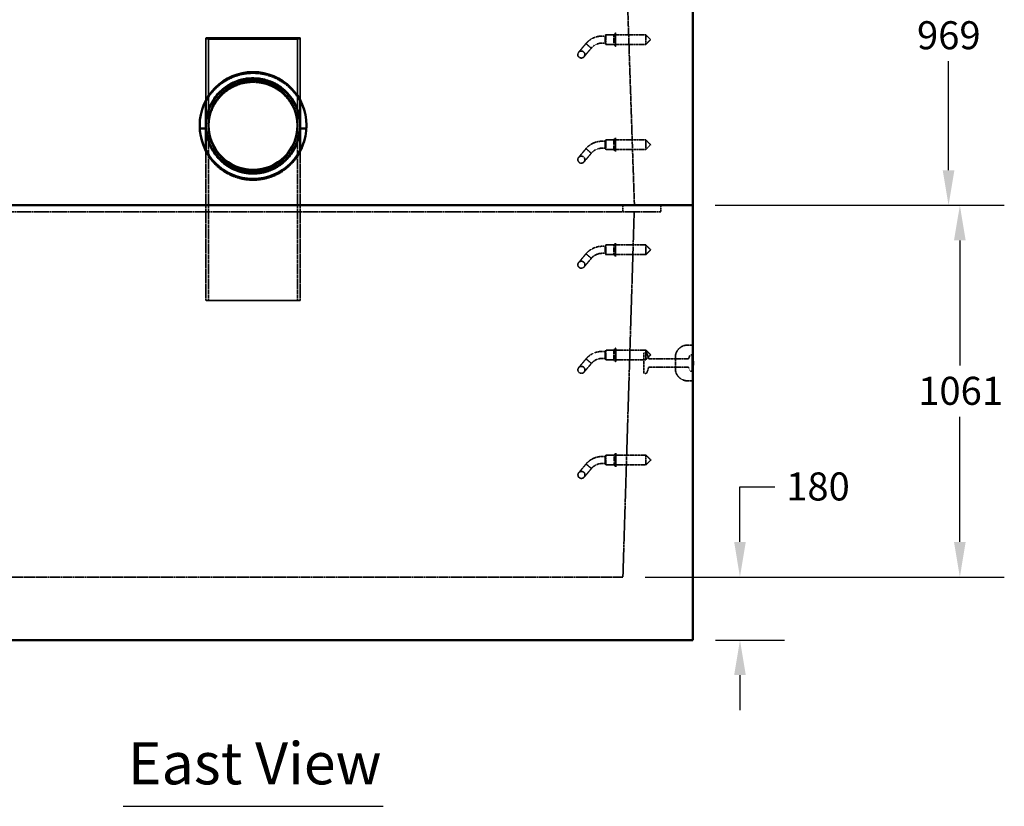
# Model space of a CAD drawing. Units: millimetres. Extents: x 462 to 16084, y 84 to 8649.
# Drawn here: x 12683 to 15496, y 800 to 3046 of the extents above; entities that cross this region are included whole.
import ezdxf

# ---------------------------------------------------------------- set-up
doc = ezdxf.new("R2010")
doc.units = ezdxf.units.MM
doc.linetypes.add('DASHED', pattern=[0.2067, 0.1654, -0.0413])
for name, color, linetype, lineweight in [('Dimension (ANSI)', 7, 'Continuous', 25), ('Hidden (ANSI)', 7, 'DASHED', 35), ('Symbol (ANSI)', 7, 'Continuous', 25), ('Visible (ANSI)', 7, 'Continuous', 50)]:
    doc.layers.add(name, color=color, linetype=linetype, lineweight=lineweight)
doc.styles.add('LCG Note Text (ANSI)', font='calibri.ttf')
doc.styles.add('Text Style116', font='calibri.ttf')
doc.dimstyles.new('LCG - mm (ANSI)', dxfattribs={"dimscale": 40, "dimtxt": 2, "dimasz": 2.5, "dimexe": 3.175, "dimexo": 1.6002, "dimgap": 0.8, "dimtad": 0, "dimtih": 1, "dimtoh": 1, "dimdec": 0, "dimrnd": 1e-08, "dimzin": 4, "dimdsep": 46, "dimtxsty": 'LCG Note Text (ANSI)', "dimcen": 0.09, "dimdle": 10, "dimclrd": 256, "dimclre": 256, "dimclrt": 256, "dimadec": 1, "dimazin": 1, "dimtfac": 1, "dimtofl": 0, "dimtmove": 0, "dimatfit": 3, "dimfxl": 1, "dimtolj": 1, "dimtzin": 4, "dimlwd": -1, "dimlwe": -1, "dimarcsym": 0})

# ---------------------------------------------------------------- blocks, each defined once
blk = doc.blocks.new('*D50')
at = {"layer": 'Defpoints', "color": 0, "transparency": 16777216}
for p in [(14406.1, 3484.8), (14605.7, 2515.8), (15336.4, 2515.8)]:
    blk.add_point(p, dxfattribs=at)
at = {"layer": 'Dimension (ANSI)', "transparency": 16777216}
for p, q in [((14470.1, 3484.8), (15463.4, 3484.8)), ((15336.4, 3384.8), (15336.4, 3073.3)), ((15336.4, 2615.8), (15336.4, 2927.3)), ((14669.7, 2515.8), (15463.4, 2515.8))]:
    blk.add_line(p, q, dxfattribs=at)
for points in [[(15319.7, 3384.8), (15353.1, 3384.8), (15336.4, 3484.8)], [(15319.7, 2615.8), (15353.1, 2615.8), (15336.4, 2515.8)]]:
    blk.add_solid(points, dxfattribs=at)
at = {"layer": 'Dimension (ANSI)', "transparency": 16777216, "insert": (15246.3, 3041.3), "char_height": 80, "attachment_point": 1, "style": 'LCG Note Text (ANSI)'}
blk.add_mtext('\\A1;969', dxfattribs=at)
blk = doc.blocks.new('*D51')
at = {"layer": 'Defpoints', "color": 0, "transparency": 16777216}
for p in [(14605.7, 2515.8), (14406.1, 1454.8), (15368.7, 1454.8)]:
    blk.add_point(p, dxfattribs=at)
at = {"layer": 'Dimension (ANSI)', "transparency": 16777216}
for p, q in [((14669.7, 2515.8), (15495.7, 2515.8)), ((15368.7, 2415.8), (15368.7, 2058.3)), ((15368.7, 1554.8), (15368.7, 1912.3)), ((14470.1, 1454.8), (15495.7, 1454.8))]:
    blk.add_line(p, q, dxfattribs=at)
for points in [[(15352, 2415.8), (15385.3, 2415.8), (15368.7, 2515.8)], [(15352, 1554.8), (15385.3, 1554.8), (15368.7, 1454.8)]]:
    blk.add_solid(points, dxfattribs=at)
at = {"layer": 'Dimension (ANSI)', "transparency": 16777216, "insert": (15249.7, 2026.3), "char_height": 80, "attachment_point": 1, "style": 'LCG Note Text (ANSI)'}
blk.add_mtext('\\A1;1061', dxfattribs=at)
blk = doc.blocks.new('*D52')
at = {"layer": 'Defpoints', "color": 0, "transparency": 16777216}
for p in [(14406.1, 1454.8), (14606.2, 1274.8), (14740.5, 1274.8)]:
    blk.add_point(p, dxfattribs=at)
at = {"layer": 'Dimension (ANSI)', "transparency": 16777216}
for p, q in [((14740.5, 1554.8), (14740.5, 1712.3)), ((14740.5, 1712.3), (14840.5, 1712.3)), ((14470.1, 1454.8), (14867.5, 1454.8)), ((14670.2, 1274.8), (14867.5, 1274.8)), ((14740.5, 1174.8), (14740.5, 1074.8))]:
    blk.add_line(p, q, dxfattribs=at)
for points in [[(14723.9, 1554.8), (14757.2, 1554.8), (14740.5, 1454.8)], [(14723.9, 1174.8), (14757.2, 1174.8), (14740.5, 1274.8)]]:
    blk.add_solid(points, dxfattribs=at)
at = {"layer": 'Dimension (ANSI)', "transparency": 16777216, "insert": (14872.5, 1753.3), "char_height": 80, "attachment_point": 1, "style": 'LCG Note Text (ANSI)'}
blk.add_mtext('\\A1;180', dxfattribs=at)

msp = doc.modelspace()

# ---------------------------------------------------------------- linework, layer by layer
at = {"layer": 'Hidden (ANSI)', "ltscale": 29.336571}
msp.add_line((14439, 2515.8), (14406.1, 3484.8), dxfattribs=at)
at = {"layer": 'Hidden (ANSI)', "ltscale": 8.507535}
for p, q in [((13215, 2815.5), (13215, 2994.1)), ((13484.2, 2815.5), (13484.2, 2994.1))]:
    msp.add_line(p, q, dxfattribs=at)
at = {"layer": 'Hidden (ANSI)', "ltscale": 11.904254}
for p, q in [((13222.6, 2744.1), (13222.6, 2994.1)), ((13476.6, 2744.1), (13476.6, 2994.1))]:
    msp.add_line(p, q, dxfattribs=at)
at = {"layer": 'Hidden (ANSI)', "ltscale": 0.420287}
for p, q in [((14355.2, 2998.8), (14346.3, 2998.8)), ((14355.2, 2978.8), (14346.3, 2978.8)), ((14355.3, 2698.8), (14346.5, 2698.8)), ((14355.3, 2678.8), (14346.5, 2678.8)), ((14355.4, 2398.8), (14346.6, 2398.8)), ((14355.4, 2378.8), (14346.6, 2378.8)), ((14355.5, 2098.8), (14346.7, 2098.8)), ((14355.5, 2078.8), (14346.7, 2078.8)), ((14355.7, 1798.8), (14346.8, 1798.8)), ((14355.7, 1778.8), (14346.8, 1778.8))]:
    msp.add_line(p, q, dxfattribs=at)
at = {"layer": 'Hidden (ANSI)', "ltscale": 0.161817}
for p, q in [((14355.2, 2999.8), (14357.2, 3002.6)), ((14355.2, 2977.8), (14357.2, 2975.1)), ((14355.3, 2699.8), (14357.3, 2702.6)), ((14355.3, 2677.8), (14357.3, 2675.1)), ((14355.4, 2399.8), (14357.4, 2402.6)), ((14355.4, 2377.8), (14357.4, 2375.1)), ((14355.5, 2099.8), (14357.5, 2102.6)), ((14355.5, 2077.8), (14357.5, 2075.1)), ((14355.7, 1799.8), (14357.7, 1802.6)), ((14355.7, 1777.8), (14357.7, 1775.1))]:
    msp.add_line(p, q, dxfattribs=at)
at = {"layer": 'Hidden (ANSI)', "ltscale": 1.64544}
for p, q in [((14355.2, 2999.8), (14355.2, 2977.8)), ((14355.3, 2699.8), (14355.3, 2677.8)), ((14355.4, 2399.8), (14355.4, 2377.8)), ((14355.5, 2099.8), (14355.5, 2077.8)), ((14355.7, 1799.8), (14355.7, 1777.8))]:
    msp.add_line(p, q, dxfattribs=at)
at = {"layer": 'Hidden (ANSI)', "ltscale": 2.056825}
for p, q in [((14357.2, 3002.6), (14357.2, 2975.1)), ((14471.4, 3002.6), (14471.4, 2975.1)), ((14357.3, 2702.6), (14357.3, 2675.1)), ((14471.5, 2702.6), (14471.5, 2675.1)), ((14357.4, 2402.6), (14357.4, 2375.1)), ((14471.7, 2402.6), (14471.7, 2375.1)), ((14357.5, 2102.6), (14357.5, 2075.1)), ((14471.8, 2102.6), (14471.8, 2075.1)), ((14357.7, 1802.6), (14357.7, 1775.1)), ((14471.9, 1802.6), (14471.9, 1775.1))]:
    msp.add_line(p, q, dxfattribs=at)
at = {"layer": 'Hidden (ANSI)', "ltscale": 1.095101}
for p, q in [((14380.2, 3002.6), (14357.2, 3002.6)), ((14380.2, 2975.1), (14357.2, 2975.1)), ((14380.3, 2702.6), (14357.3, 2702.6)), ((14380.3, 2675.1), (14357.3, 2675.1)), ((14380.4, 2402.6), (14357.4, 2402.6)), ((14380.4, 2375.1), (14357.4, 2375.1)), ((14380.5, 2102.6), (14357.5, 2102.6)), ((14380.5, 2075.1), (14357.5, 2075.1)), ((14380.7, 1802.6), (14357.7, 1802.6)), ((14380.7, 1775.1), (14357.7, 1775.1))]:
    msp.add_line(p, q, dxfattribs=at)
at = {"layer": 'Hidden (ANSI)', "ltscale": 2.356014}
for p, q in [((14380.2, 3004.6), (14380.2, 2973.1)), ((14382.2, 3004.6), (14382.2, 2973.1)), ((14380.3, 2704.6), (14380.3, 2673.1)), ((14382.3, 2704.6), (14382.3, 2673.1)), ((14380.4, 2404.6), (14380.4, 2373.1)), ((14382.4, 2404.6), (14382.4, 2373.1)), ((14380.5, 2104.6), (14380.5, 2073.1)), ((14382.5, 2104.6), (14382.5, 2073.1)), ((14380.7, 1804.6), (14380.7, 1773.1)), ((14382.7, 1804.6), (14382.7, 1773.1))]:
    msp.add_line(p, q, dxfattribs=at)
at = {"layer": 'Hidden (ANSI)', "ltscale": 0.095135}
for p, q in [((14382.2, 3004.6), (14380.2, 3004.6)), ((14382.2, 2973.1), (14380.2, 2973.1)), ((14382.3, 2704.6), (14380.3, 2704.6)), ((14382.3, 2673.1), (14380.3, 2673.1)), ((14382.4, 2404.6), (14380.4, 2404.6)), ((14382.4, 2373.1), (14380.4, 2373.1)), ((14382.5, 2104.6), (14380.5, 2104.6)), ((14382.5, 2073.1), (14380.5, 2073.1)), ((14382.7, 1804.6), (14380.7, 1804.6)), ((14382.7, 1773.1), (14380.7, 1773.1))]:
    msp.add_line(p, q, dxfattribs=at)
at = {"layer": 'Hidden (ANSI)', "ltscale": 0.219405}
for p, q in [((14382.2, 3004.6), (14385.2, 3008.1)), ((14382.2, 2973.1), (14385.2, 2969.6)), ((14382.3, 2704.6), (14385.3, 2708.1)), ((14382.3, 2673.1), (14385.3, 2669.6)), ((14382.4, 2404.6), (14385.4, 2408.1)), ((14382.4, 2373.1), (14385.4, 2369.6)), ((14382.5, 2104.6), (14385.5, 2108.1)), ((14382.5, 2073.1), (14385.5, 2069.6)), ((14382.7, 1804.6), (14385.7, 1808.1)), ((14382.7, 1773.1), (14385.7, 1769.6))]:
    msp.add_line(p, q, dxfattribs=at)
at = {"layer": 'Hidden (ANSI)', "ltscale": 2.879595}
for p, q in [((14385.2, 3008.1), (14385.2, 2969.6)), ((14385.3, 2708.1), (14385.3, 2669.6)), ((14385.4, 2408.1), (14385.4, 2369.6)), ((14385.5, 2108.1), (14385.5, 2069.6)), ((14385.7, 1808.1), (14385.7, 1769.6))]:
    msp.add_line(p, q, dxfattribs=at)
at = {"layer": 'Hidden (ANSI)', "ltscale": 4.106902}
for p, q in [((14471.4, 3002.6), (14385.2, 3002.6)), ((14471.4, 2975.1), (14385.2, 2975.1)), ((14471.5, 2702.6), (14385.3, 2702.6)), ((14471.5, 2675.1), (14385.3, 2675.1)), ((14471.7, 2402.6), (14385.4, 2402.6)), ((14471.7, 2375.1), (14385.4, 2375.1)), ((14471.8, 2102.6), (14385.5, 2102.6)), ((14471.8, 2075.1), (14385.5, 2075.1)), ((14471.9, 1802.6), (14385.7, 1802.6)), ((14471.9, 1775.1), (14385.7, 1775.1))]:
    msp.add_line(p, q, dxfattribs=at)
at = {"layer": 'Hidden (ANSI)', "ltscale": 0.925841}
for p, q in [((14485.2, 2988.8), (14471.4, 3002.6)), ((14485.2, 2988.8), (14471.4, 2975.1)), ((14485.3, 2688.8), (14471.5, 2702.6)), ((14485.3, 2688.8), (14471.5, 2675.1)), ((14485.4, 2388.8), (14471.7, 2402.6)), ((14485.4, 2388.8), (14471.7, 2375.1)), ((14485.5, 2088.8), (14471.8, 2102.6)), ((14485.5, 2088.8), (14471.8, 2075.1)), ((14485.7, 1788.8), (14471.9, 1802.6)), ((14485.7, 1788.8), (14471.9, 1775.1))]:
    msp.add_line(p, q, dxfattribs=at)
at = {"layer": 'Hidden (ANSI)', "ltscale": 2.881656}
for p, q in [((14300.4, 2977.4), (14279.6, 2952.6)), ((14294.9, 2939.7), (14315.7, 2964.5)), ((14300.5, 2677.4), (14279.7, 2652.6)), ((14295, 2639.7), (14315.8, 2664.5)), ((14300.6, 2377.4), (14279.8, 2352.6)), ((14295.1, 2339.7), (14315.9, 2364.5)), ((14300.8, 2077.4), (14279.9, 2052.6)), ((14295.3, 2039.7), (14316.1, 2064.5)), ((14300.9, 1777.4), (14280.1, 1752.6)), ((14295.4, 1739.7), (14316.2, 1764.5))]:
    msp.add_line(p, q, dxfattribs=at)
at = {"layer": 'Hidden (ANSI)', "ltscale": 0.769631}
for p, q in [((14308, 2971), (14300.4, 2977.4)), ((14308.2, 2671), (14300.5, 2677.4)), ((14308.3, 2371), (14300.6, 2377.4)), ((14308.4, 2071), (14300.8, 2077.4)), ((14308.5, 1771), (14300.9, 1777.4))]:
    msp.add_line(p, q, dxfattribs=at)
at = {"layer": 'Hidden (ANSI)', "ltscale": 0.779999}
for p, q in [((14315.7, 2964.5), (14308, 2971)), ((14315.8, 2664.5), (14308.2, 2671)), ((14315.9, 2364.5), (14308.3, 2371)), ((14316.1, 2064.5), (14308.4, 2071)), ((14316.2, 1764.5), (14308.5, 1771))]:
    msp.add_line(p, q, dxfattribs=at)
at = {"layer": 'Hidden (ANSI)', "ltscale": 8.348876}
for p, q in [((13197.1, 2743.8), (13197.1, 2744)), ((13502.1, 2743.8), (13502.1, 2744))]:
    msp.add_line(p, q, dxfattribs=at)
at = {"layer": 'Hidden (ANSI)', "ltscale": 8.342418}
for p, q in [((13197.1, 2740.2), (13197.1, 2740.4)), ((13502.1, 2740.2), (13502.1, 2740.4))]:
    msp.add_line(p, q, dxfattribs=at)
at = {"layer": 'Hidden (ANSI)', "ltscale": 30.237059}
for p, q in [((13222.6, 2744.1), (13222.6, 2743.7)), ((13476.6, 2744.1), (13476.6, 2743.7))]:
    msp.add_line(p, q, dxfattribs=at)
at = {"layer": 'Hidden (ANSI)', "ltscale": 30.209862}
for p, q in [((13222.6, 2244.1), (13222.6, 2743.7)), ((13476.6, 2244.1), (13476.6, 2743.7))]:
    msp.add_line(p, q, dxfattribs=at)
at = {"layer": 'Hidden (ANSI)', "ltscale": 25.894354}
for p, q in [((13215, 2244.1), (13215, 2672.3)), ((13484.2, 2244.1), (13484.2, 2672.3))]:
    msp.add_line(p, q, dxfattribs=at)
at = {"layer": 'Hidden (ANSI)', "ltscale": 0.904631}
for p, q in [((14406.1, 2515.8), (14406.1, 2496.8)), ((14514, 2515.8), (14514, 2496.8)), ((14514, 2515.8), (14514, 2496.8))]:
    msp.add_line(p, q, dxfattribs=at)
at = {"layer": 'Hidden (ANSI)', "ltscale": 28.166426}
msp.add_line((14514, 2496.8), (12185.2, 2496.8), dxfattribs=at)
msp.add_line((14514, 2496.8), (12185.2, 2496.8), dxfattribs=at)
at = {"layer": 'Hidden (ANSI)', "ltscale": 25.232065}
msp.add_line((14438.4, 2496.8), (14406.1, 1454.8), dxfattribs=at)
at = {"layer": 'Hidden (ANSI)', "ltscale": 0.714161}
for p, q in [((14605.9, 2116.8), (14590.9, 2116.8)), ((14605.9, 2014.8), (14590.9, 2014.8))]:
    msp.add_line(p, q, dxfattribs=at)
at = {"layer": 'Hidden (ANSI)', "ltscale": 4.188547}
msp.add_line((14465.9, 2037.8), (14465.9, 2093.8), dxfattribs=at)
at = {"layer": 'Hidden (ANSI)', "ltscale": 0.216963}
for p, q in [((14467.9, 2095.8), (14472.4, 2095.8)), ((14467.9, 2035.8), (14472.5, 2035.8))]:
    msp.add_line(p, q, dxfattribs=at)
at = {"layer": 'Hidden (ANSI)', "ltscale": 0.766094}
for p, q in [((14479.4, 2079.1), (14474.3, 2094.4)), ((14479.4, 2052.4), (14474.3, 2037.1))]:
    msp.add_line(p, q, dxfattribs=at)
at = {"layer": 'Hidden (ANSI)', "ltscale": 2.393412}
msp.add_line((14555.9, 2081.8), (14555.9, 2049.8), dxfattribs=at)
at = {"layer": 'Hidden (ANSI)', "ltscale": 0.444268}
for p, q in [((14594.3, 2079.2), (14597.4, 2088)), ((14594.4, 2052.5), (14597.4, 2043.7))]:
    msp.add_line(p, q, dxfattribs=at)
at = {"layer": 'Hidden (ANSI)', "ltscale": 0.217898}
for p, q in [((14599.3, 2089.3), (14603.9, 2089.3)), ((14599.3, 2042.3), (14603.9, 2042.3))]:
    msp.add_line(p, q, dxfattribs=at)
at = {"layer": 'Hidden (ANSI)', "ltscale": 3.515371}
msp.add_line((14603.9, 2042.3), (14603.9, 2089.3), dxfattribs=at)
at = {"layer": 'Hidden (ANSI)', "ltscale": 0.134582}
for p, q in [((14605.9, 2087.3), (14603.9, 2089.3)), ((14605.9, 2044.3), (14603.9, 2042.3))]:
    msp.add_line(p, q, dxfattribs=at)
at = {"layer": 'Hidden (ANSI)', "ltscale": 5.291938}
for p, q in [((14481.3, 2077.8), (14592.5, 2077.8)), ((14481.3, 2053.8), (14592.5, 2053.8))]:
    msp.add_line(p, q, dxfattribs=at)
at = {"layer": 'Hidden (ANSI)', "ltscale": 0.047517}
for p, q in [((14606.4, 2076), (14607.4, 2076)), ((14606.4, 2075.5), (14607.4, 2075.5)), ((14606.4, 2075.4), (14607.4, 2075.4)), ((14606.4, 2075.1), (14607.4, 2075.1)), ((14606.4, 2074.7), (14607.4, 2074.7)), ((14606.4, 2073.9), (14607.4, 2073.9)), ((14606.4, 2073.5), (14607.4, 2073.5)), ((14606.4, 2073.3), (14607.4, 2073.3)), ((14606.4, 2072.9), (14607.4, 2072.9)), ((14606.4, 2072.8), (14607.4, 2072.8)), ((14606.4, 2072.7), (14607.4, 2072.7)), ((14606.4, 2072.6), (14607.4, 2072.6)), ((14606.4, 2068.6), (14607.4, 2068.6)), ((14606.4, 2068.5), (14607.4, 2068.5)), ((14606.4, 2068.1), (14607.4, 2068.1)), ((14606.4, 2068.1), (14607.4, 2068.1)), ((14606.4, 2066.5), (14607.4, 2066.5)), ((14606.4, 2066.1), (14607.4, 2066.1)), ((14606.4, 2066.1), (14607.4, 2066.1)), ((14606.4, 2065.8), (14607.4, 2065.8)), ((14606.4, 2065.7), (14607.4, 2065.7)), ((14606.4, 2065.2), (14607.4, 2065.2)), ((14606.4, 2060.9), (14607.4, 2060.9)), ((14606.4, 2060.8), (14607.4, 2060.8)), ((14606.4, 2060.7), (14607.4, 2060.7)), ((14606.4, 2060.6), (14607.4, 2060.6)), ((14606.4, 2060.3), (14607.4, 2060.3)), ((14606.4, 2060.3), (14607.4, 2060.3)), ((14606.4, 2060.2), (14607.4, 2060.2)), ((14606.4, 2059.7), (14607.4, 2059.7)), ((14606.4, 2059.6), (14607.4, 2059.6)), ((14606.4, 2059.3), (14607.4, 2059.3)), ((14606.4, 2059.1), (14607.4, 2059.1)), ((14606.4, 2058.7), (14607.4, 2058.7)), ((14606.4, 2058), (14607.4, 2058)), ((14606.4, 2058), (14607.4, 2058)), ((14606.4, 2057.8), (14607.4, 2057.8)), ((14606.4, 2057.8), (14607.4, 2057.8)), ((14606.4, 2057.4), (14607.4, 2057.4)), ((14606.4, 2057.4), (14607.4, 2057.4)), ((14606.4, 2057.3), (14607.4, 2057.3)), ((14606.4, 2057), (14607.4, 2057)), ((14606.4, 2056.6), (14607.4, 2056.6))]:
    msp.add_line(p, q, dxfattribs=at)
at = {"layer": 'Hidden (ANSI)', "ltscale": 0.100614}
msp.add_line((14607.4, 2076), (14607.4, 2073.9), dxfattribs=at)
at = {"layer": 'Hidden (ANSI)', "ltscale": 0.442348}
msp.add_line((14607.4, 2073.9), (14607.4, 2073.5), dxfattribs=at)
at = {"layer": 'Hidden (ANSI)', "ltscale": 0.851723}
msp.add_line((14607.4, 2073.5), (14607.4, 2058), dxfattribs=at)
at = {"layer": 'Hidden (ANSI)', "ltscale": 0.122146}
msp.add_line((14607.4, 2058), (14607.4, 2057.8), dxfattribs=at)
at = {"layer": 'Hidden (ANSI)', "ltscale": 0.020648}
msp.add_line((14607.4, 2057.8), (14607.4, 2057.4), dxfattribs=at)
at = {"layer": 'Hidden (ANSI)', "ltscale": 0.137427}
msp.add_line((14607.4, 2057.4), (14607.4, 2057.3), dxfattribs=at)
at = {"layer": 'Hidden (ANSI)', "ltscale": 0.174281}
msp.add_line((14607.4, 2057.3), (14607.4, 2056.6), dxfattribs=at)
at = {"layer": 'Hidden (ANSI)', "ltscale": 0.015036}
msp.add_line((14607.4, 2056.6), (14607.4, 2056.6), dxfattribs=at)
at = {"layer": 'Hidden (ANSI)', "ltscale": 28.395958}
msp.add_line((14406.1, 1454.8), (12293.1, 1454.8), dxfattribs=at)
at = {"layer": 'Hidden (ANSI)', "ltscale": 2.991791}
for centre in [(14287.2, 2946.2), (14287.4, 2646.2), (14287.5, 2346.2), (14287.6, 2046.2), (14287.7, 1746.2)]:
    msp.add_circle(centre, 10, dxfattribs=at)
at = {"layer": 'Hidden (ANSI)', "ltscale": 1.485563}
for centre in [(14346.3, 2938.8), (14346.5, 2638.8), (14346.6, 2338.8), (14346.7, 2038.8), (14346.8, 1738.8)]:
    msp.add_arc(centre, 60, 90, 119.7938, dxfattribs=at)
at = {"layer": 'Hidden (ANSI)', "ltscale": 0.990342}
for centre in [(14346.3, 2938.8), (14346.5, 2638.8), (14346.6, 2338.8), (14346.7, 2038.8), (14346.8, 1738.8)]:
    msp.add_arc(centre, 40, 90, 119.7938, dxfattribs=at)
at = {"layer": 'Hidden (ANSI)', "ltscale": 2.617804}
for centre, start, end in [((14590.9, 2081.8), 90.0231, 180.0231), ((14590.9, 2049.8), 180.0231, 270.0231)]:
    msp.add_arc(centre, 35, start, end, dxfattribs=at)
at = {"layer": 'Hidden (ANSI)', "ltscale": 0.149495}
for centre, start, end in [((14467.9, 2093.8), 90.0231, 180.0231), ((14467.9, 2037.8), 180.0231, 270.0231)]:
    msp.add_arc(centre, 2, start, end, dxfattribs=at)
at = {"layer": 'Hidden (ANSI)', "ltscale": 0.118853}
for centre, start, end in [((14472.4, 2093.8), 18.458, 90.0231), ((14481.3, 2079.8), 198.458, 270.0231), ((14481.3, 2051.8), 90.0231, 161.5881), ((14472.5, 2037.8), 270.0231, 341.5881)]:
    msp.add_arc(centre, 2, start, end, dxfattribs=at)
at = {"layer": 'Hidden (ANSI)', "ltscale": 0.117616}
for centre, start, end in [((14599.3, 2087.3), 90.0231, 160.8441), ((14592.5, 2079.8), 270.0231, 340.8441), ((14592.5, 2051.8), 19.2021, 90.0231), ((14599.3, 2044.3), 199.2021, 270.0231)]:
    msp.add_arc(centre, 2, start, end, dxfattribs=at)
at = {"layer": 'Hidden (ANSI)', "ltscale": 0.045377}
for centre, start, end in [((14606.4, 2075.9), 180.0231, 270.0231), ((14606.4, 2072.8), 90.0231, 180.0231), ((14606.4, 2061.3), 180.0231, 270.0231), ((14606.4, 2061.1), 180.0231, 270.0231)]:
    msp.add_arc(centre, 0.5, start, end, dxfattribs=at)
at = {"layer": 'Hidden (ANSI)', "ltscale": 0.037299}
for centre, start, end in [((14606.4, 2069.1), 180.0231, 270.0231), ((14606.4, 2068.6), 180.0231, 270.0231), ((14606.4, 2066), 90.0231, 180.0231), ((14606.4, 2065.6), 90.0231, 180.0231), ((14606.4, 2059.6), 180.0231, 270.0231), ((14606.4, 2059.2), 180.0231, 270.0231), ((14606.4, 2056.5), 90.0231, 180.0231), ((14606.4, 2056.1), 90.0231, 180.0231)]:
    msp.add_arc(centre, 0.5, start, end, dxfattribs=at)
at = {"layer": 'Hidden (ANSI)', "ltscale": 0.055957}
msp.add_arc((14606.4, 2056.9), 0.5, 90.0231, 180.0231, dxfattribs=at)
at = {"layer": 'Hidden (ANSI)', "ltscale": 25.575787}
for centre, major_axis, ratio in [((13349.6, 2994.1), (134.6, 0), 0.000899), ((13349.6, 2990.6), (-134.6, 0), 0.000899), ((13349.6, 2740.1), (134.6, 0), 1), ((13349.6, 2244.1), (134.6, 0), 0.000899)]:
    msp.add_ellipse(centre, major_axis=major_axis, ratio=ratio, dxfattribs=at)
at = {"layer": 'Hidden (ANSI)', "ltscale": 32.170799}
for centre, major_axis, ratio in [((13349.6, 2994.1), (127, 0), 0.000899), ((13349.6, 2990.6), (-127, 0), 0.000899), ((13349.6, 2740.1), (127, 0), 1), ((13349.6, 2244.1), (127, 0), 0.000899)]:
    msp.add_ellipse(centre, major_axis=major_axis, ratio=ratio, dxfattribs=at)
at = {"layer": 'Hidden (ANSI)', "ltscale": 28.992634}
msp.add_ellipse((13349.6, 2744), major_axis=(0, -152.5), ratio=0.999966, start_param=1.570279, end_param=4.712906, dxfattribs=at)
at = {"layer": 'Hidden (ANSI)', "ltscale": 28.983091}
msp.add_ellipse((13349.6, 2740.4), major_axis=(0, 152.5), ratio=0.999966, dxfattribs=at)
at = {"layer": 'Hidden (ANSI)', "ltscale": 28.972719}
msp.add_ellipse((13349.6, 2740.2), major_axis=(-152.5, 0), ratio=1, dxfattribs=at)
at = {"layer": 'Hidden (ANSI)', "ltscale": 29.339931}
for centre, major_axis, ratio, start_param, end_param in [((13349.6, 2744.1), (-127, 0), 0.9991, 3.141593, 6.283185), ((13349.6, 2740.6), (127, 0), 0.9991, 0, 3.141593), ((13349.6, 2740.6), (0, 127.1), 0.999102, 1.570796, 4.712389)]:
    msp.add_ellipse(centre, major_axis=major_axis, ratio=ratio, start_param=start_param, end_param=end_param, dxfattribs=at)
at = {"layer": 'Hidden (ANSI)', "ltscale": 0.015035}
for start_param, end_param in [(1.570796, 1.572566), (4.710619, 4.712389)]:
    msp.add_ellipse((13349.6, 2744.1), major_axis=(0, 127.1), ratio=0.999102, start_param=start_param, end_param=end_param, dxfattribs=at)
at = {"layer": 'Hidden (ANSI)', "ltscale": 0.045377}
for centre, major_axis, ratio, start_param, end_param in [((14606.4, 2076.5), (0, 0.519), 0.962554, 1.570796, 3.141593), ((14606.4, 2076), (-0.5, 0), 0.959522, 0, 1.570796), ((14606.4, 2075.6), (0, -0.519), 0.962554, 4.712389, 6.283185), ((14606.4, 2075.2), (-0.5, 0), 0.959522, 0, 1.570796), ((14606.4, 2073.4), (-0.5, 0), 0.959522, 4.712389, 6.283185), ((14606.4, 2072.4), (0, -0.519), 0.962554, 3.141593, 4.712389), ((14606.4, 2072.1), (0, 0.519), 0.962554, 0, 1.570796), ((14606.4, 2061.4), (0, 0.519), 0.962554, 1.570796, 3.141593), ((14606.4, 2061.2), (-0.5, 0), 0.959522, 0, 1.570796), ((14606.4, 2060.9), (0, -0.519), 0.962554, 4.712389, 6.283185), ((14606.4, 2056.9), (-0.5, 0), 0.959522, 4.712389, 6.283185), ((14606.4, 2056.8), (0, 0.519), 0.962554, 0, 1.570796)]:
    msp.add_ellipse(centre, major_axis=major_axis, ratio=ratio, start_param=start_param, end_param=end_param, dxfattribs=at)
at = {"layer": 'Hidden (ANSI)', "ltscale": 0.055957}
for centre, major_axis, start_param, end_param in [((14606.4, 2073), (0.5, 0), 1.570796, 3.141593), ((14606.4, 2057.5), (-0.5, 0), 4.712389, 6.283185)]:
    msp.add_ellipse(centre, major_axis=major_axis, ratio=0.933958, start_param=start_param, end_param=end_param, dxfattribs=at)
at = {"layer": 'Hidden (ANSI)', "ltscale": 0.037831}
for centre, ratio in [((14606.4, 2072.7), 0.279383), ((14606.4, 2072.6), 0.239882)]:
    msp.add_ellipse(centre, major_axis=(-0.5, 0), ratio=ratio, start_param=4.712389, end_param=6.283185, dxfattribs=at)
at = {"layer": 'Hidden (ANSI)', "ltscale": 0.040597}
msp.add_ellipse((14606.4, 2057.3), major_axis=(0, 0.512), ratio=0.976997, start_param=0, end_param=1.570796, dxfattribs=at)
at = {"layer": 'Hidden (ANSI)', "ltscale": 1.022912}
for points in [[(14300.4, 2977.4), (14303.5, 2981.1), (14307.3, 2984.7), (14313.1, 2988.8), (14314.8, 2989.9), (14316.5, 2990.9)], [(14300.5, 2677.4), (14303.6, 2681.1), (14307.4, 2684.7), (14313.2, 2688.8), (14314.9, 2689.9), (14316.7, 2690.9)], [(14300.6, 2377.4), (14303.8, 2381.1), (14307.5, 2384.7), (14313.3, 2388.8), (14315, 2389.9), (14316.8, 2390.9)], [(14300.8, 2077.4), (14303.9, 2081.1), (14307.7, 2084.7), (14313.4, 2088.8), (14315.1, 2089.9), (14316.9, 2090.9)], [(14300.9, 1777.4), (14304, 1781.1), (14307.8, 1784.7), (14313.6, 1788.8), (14315.3, 1789.9), (14317, 1790.9)]]:
    msp.add_open_spline(points, degree=3, knots=[0, 0, 0, 0, 1.534532, 1.534532, 2.141043, 2.141043, 2.141043, 2.141043], dxfattribs=at)
at = {"layer": 'Hidden (ANSI)', "ltscale": 0.69442}
for points in [[(14326.5, 2973.5), (14324.1, 2972.2), (14321.9, 2970.6), (14318.4, 2967.5), (14317, 2966), (14315.7, 2964.5)], [(14326.6, 2673.5), (14324.2, 2672.2), (14322, 2670.6), (14318.5, 2667.5), (14317.1, 2666), (14315.8, 2664.5)], [(14326.7, 2373.5), (14324.4, 2372.2), (14322.1, 2370.6), (14318.6, 2367.5), (14317.2, 2366), (14315.9, 2364.5)], [(14326.8, 2073.5), (14324.5, 2072.2), (14322.3, 2070.6), (14318.7, 2067.5), (14317.3, 2066), (14316.1, 2064.5)], [(14327, 1773.5), (14324.6, 1772.2), (14322.4, 1770.6), (14318.9, 1767.5), (14317.4, 1766), (14316.2, 1764.5)]]:
    msp.add_open_spline(points, degree=3, knots=[0, 0, 0, 0, 0.810161, 0.810161, 1.453603, 1.453603, 1.453603, 1.453603], dxfattribs=at)
at = {"layer": 'Hidden (ANSI)', "ltscale": 33.006893}
msp.add_open_spline([(13215, 2740.6), (13215, 2751.7), (13216.4, 2762.8), (13221.7, 2784), (13225.6, 2794.1), (13235.2, 2812.2), (13240.7, 2820.2), (13252.4, 2834), (13258.5, 2839.9), (13270.6, 2849.7), (13276.6, 2853.8), (13293.6, 2863.5), (13305.3, 2868.2), (13327.1, 2873.5), (13337.1, 2874.8), (13356.4, 2875.2), (13365.7, 2874.4), (13384.3, 2870.9), (13393.6, 2868), (13412.9, 2859.8), (13422.7, 2854), (13442.8, 2838.6), (13452.6, 2828.2), (13465.7, 2809.2), (13470.1, 2801.2), (13477.1, 2784.6), (13479.8, 2776), (13483.3, 2758.5), (13484.2, 2749.5), (13484.2, 2740.6)], degree=3, knots=[-1.570796, -1.570796, -1.570796, -1.570796, -1.322537, -1.322537, -1.08305, -1.08305, -0.866698, -0.866698, -0.6793, -0.6793, -0.518923, -0.518923, -0.241312, -0.241312, -0.018461, -0.018461, 0.187932, 0.187932, 0.404346, 0.404346, 0.655515, 0.655515, 0.969559, 0.969559, 1.17134, 1.17134, 1.371068, 1.371068, 1.570796, 1.570796, 1.570796, 1.570796], dxfattribs=at)
at = {"layer": 'Hidden (ANSI)', "ltscale": 33.002575}
for points in [[(13215, 2744.1), (13215, 2733), (13216.4, 2721.8), (13221.7, 2700.6), (13225.6, 2690.5), (13235.2, 2672.4), (13240.7, 2664.3), (13252.4, 2650.5), (13258.5, 2644.6), (13270.6, 2634.8), (13276.6, 2630.7), (13293.6, 2620.9), (13305.3, 2616.3), (13327.1, 2610.9), (13337.1, 2609.6), (13356.4, 2609.2), (13365.6, 2610), (13384.3, 2613.6), (13393.6, 2616.4), (13412.9, 2624.7), (13422.7, 2630.4), (13442.8, 2645.9), (13452.6, 2656.3), (13465.7, 2675.4), (13470.1, 2683.4), (13477.1, 2700), (13479.8, 2708.6), (13483.3, 2726.2), (13484.2, 2735.2), (13484.2, 2744.1)], [(13484.2, 2740.6), (13484.2, 2729.4), (13482.8, 2718.3), (13477.5, 2697.1), (13473.6, 2686.9), (13464, 2668.9), (13458.5, 2660.8), (13446.8, 2646.9), (13440.7, 2641), (13428.6, 2631.2), (13422.6, 2627.1), (13405.6, 2617.4), (13393.9, 2612.7), (13372.1, 2607.3), (13362.1, 2606), (13342.8, 2605.7), (13333.6, 2606.4), (13314.9, 2610), (13305.6, 2612.8), (13286.3, 2621.1), (13276.5, 2626.9), (13256.4, 2642.3), (13246.6, 2652.7), (13233.5, 2671.8), (13229.1, 2679.8), (13222.1, 2696.4), (13219.4, 2705.1), (13215.9, 2722.6), (13215, 2731.6), (13215, 2740.6)]]:
    msp.add_open_spline(points, degree=3, knots=[-1.570796, -1.570796, -1.570796, -1.570796, -1.322709, -1.322709, -1.083344, -1.083344, -0.86701, -0.86701, -0.679559, -0.679559, -0.519113, -0.519113, -0.241386, -0.241386, -0.018487, -0.018487, 0.187929, 0.187929, 0.404374, 0.404374, 0.655607, 0.655607, 0.969746, 0.969746, 1.171534, 1.171534, 1.371165, 1.371165, 1.570796, 1.570796, 1.570796, 1.570796], dxfattribs=at)
at = {"layer": 'Hidden (ANSI)', "ltscale": 0.047012}
for points in [[(14606.4, 2068.5), (14606.3, 2068.5), (14606.3, 2068.5), (14606.2, 2068.5), (14606.2, 2068.5), (14606.1, 2068.6), (14606, 2068.6), (14606, 2068.7), (14605.9, 2068.8), (14605.9, 2068.9), (14605.9, 2069), (14605.9, 2069), (14605.9, 2069), (14605.9, 2069)], [(14606.4, 2068.1), (14606.3, 2068.1), (14606.3, 2068.1), (14606.2, 2068.1), (14606.2, 2068.2), (14606.1, 2068.2), (14606, 2068.3), (14606, 2068.4), (14605.9, 2068.4), (14605.9, 2068.5), (14605.9, 2068.6), (14605.9, 2068.6), (14605.9, 2068.6), (14605.9, 2068.6)]]:
    msp.add_open_spline(points, degree=3, knots=[0, 0, 0, 0, 0.01309779, 0.01309779, 0.02835059, 0.02835059, 0.04960641, 0.04960641, 0.0730543, 0.0730543, 0.09779661, 0.09779661, 0.09825699, 0.09825699, 0.09825699, 0.09825699], dxfattribs=at)
at = {"layer": 'Hidden (ANSI)', "ltscale": 0.049077}
for points in [[(14605.9, 2065.5), (14605.9, 2065.5), (14605.9, 2065.5), (14605.9, 2065.6), (14605.9, 2065.6), (14605.9, 2065.8), (14606, 2065.8), (14606, 2065.9), (14606.1, 2066), (14606.2, 2066), (14606.2, 2066.1), (14606.3, 2066.1), (14606.3, 2066.1), (14606.4, 2066.1)], [(14605.9, 2065.2), (14605.9, 2065.2), (14605.9, 2065.2), (14605.9, 2065.3), (14605.9, 2065.4), (14605.9, 2065.5), (14606, 2065.6), (14606, 2065.7), (14606.1, 2065.7), (14606.2, 2065.8), (14606.2, 2065.8), (14606.3, 2065.8), (14606.3, 2065.8), (14606.4, 2065.8)]]:
    msp.add_open_spline(points, degree=3, knots=[-0.102375, -0.102375, -0.102375, -0.102375, -0.101878, -0.101878, -0.0739705, -0.0739705, -0.0481145, -0.0481145, -0.027146, -0.027146, -0.0124774, -0.0124774, 0, 0, 0, 0], dxfattribs=at)
at = {"layer": 'Hidden (ANSI)', "ltscale": 0.037302}
for points in [[(14606.4, 2065.7), (14606.3, 2065.7), (14606.3, 2065.7), (14606.1, 2065.7), (14606.1, 2065.6), (14606, 2065.6), (14605.9, 2065.5), (14605.9, 2065.4), (14605.9, 2065.4), (14605.9, 2065.3), (14605.9, 2065.3), (14605.9, 2065.3)], [(14606.4, 2065.2), (14606.3, 2065.2), (14606.3, 2065.2), (14606.1, 2065.1), (14606.1, 2065.1), (14606, 2065), (14605.9, 2065), (14605.9, 2064.9), (14605.9, 2064.9), (14605.9, 2064.8), (14605.9, 2064.8), (14605.9, 2064.8)]]:
    msp.add_open_spline(points, degree=3, knots=[0, 0, 0, 0, 0.01952927, 0.01952927, 0.0390602, 0.0390602, 0.05859442, 0.05859442, 0.07842934, 0.07842934, 0.07879395, 0.07879395, 0.07879395, 0.07879395], dxfattribs=at)
at = {"layer": 'Hidden (ANSI)', "ltscale": 0.038289}
msp.add_open_spline([(14606.4, 2060.3), (14606.3, 2060.3), (14606.3, 2060.3), (14606.1, 2060.4), (14606.1, 2060.4), (14606, 2060.5), (14606, 2060.6), (14605.9, 2060.6), (14605.9, 2060.7), (14605.9, 2060.8), (14605.9, 2060.8), (14605.9, 2060.8), (14605.9, 2060.8), (14605.9, 2060.8)], degree=3, knots=[-0.08056019, -0.08056019, -0.08056019, -0.08056019, -0.06191328, -0.06191328, -0.0427796, -0.0427796, -0.02263128, -0.02263128, -0.01134022, -0.01134022, 0, 0, 0.00033319, 0.00033319, 0.00033319, 0.00033319], dxfattribs=at)
at = {"layer": 'Hidden (ANSI)', "ltscale": 0.0373}
for points, knots in [([(14606.4, 2060.2), (14606.3, 2060.2), (14606.3, 2060.2), (14606.1, 2060.2), (14606.1, 2060.2), (14606, 2060.3), (14605.9, 2060.3), (14605.9, 2060.4), (14605.9, 2060.5), (14605.9, 2060.5), (14605.9, 2060.5), (14605.9, 2060.5)], [-0.07842567, -0.07842567, -0.07842567, -0.07842567, -0.05889427, -0.05889427, -0.03936241, -0.03936241, -0.01982956, -0.01982956, 0, 0, 0.00036457, 0.00036457, 0.00036457, 0.00036457]), ([(14606.4, 2059.6), (14606.3, 2059.6), (14606.3, 2059.6), (14606.1, 2059.7), (14606.1, 2059.7), (14606, 2059.8), (14605.9, 2059.8), (14605.9, 2059.9), (14605.9, 2060), (14605.9, 2060.1), (14605.9, 2060.1), (14605.9, 2060.1)], [0, 0, 0, 0, 0.01953109, 0.01953109, 0.03906281, 0.03906281, 0.05859579, 0.05859579, 0.0784257, 0.0784257, 0.07879027, 0.07879027, 0.07879027, 0.07879027]), ([(14606.4, 2059.7), (14606.3, 2059.7), (14606.3, 2059.7), (14606.1, 2059.7), (14606.1, 2059.7), (14606, 2059.8), (14605.9, 2059.8), (14605.9, 2059.9), (14605.9, 2059.9), (14605.9, 2060), (14605.9, 2060), (14605.9, 2060)], [-0.07842567, -0.07842567, -0.07842567, -0.07842567, -0.05889427, -0.05889427, -0.03936241, -0.03936241, -0.01982956, -0.01982956, 0, 0, 0.00036457, 0.00036457, 0.00036457, 0.00036457]), ([(14606.4, 2059.3), (14606.3, 2059.3), (14606.3, 2059.3), (14606.1, 2059.4), (14606.1, 2059.4), (14606, 2059.5), (14605.9, 2059.5), (14605.9, 2059.6), (14605.9, 2059.7), (14605.9, 2059.8), (14605.9, 2059.8), (14605.9, 2059.8)], [0, 0, 0, 0, 0.01953109, 0.01953109, 0.03906281, 0.03906281, 0.05859579, 0.05859579, 0.0784257, 0.0784257, 0.07879027, 0.07879027, 0.07879027, 0.07879027])]:
    msp.add_open_spline(points, degree=3, knots=knots, dxfattribs=at)
at = {"layer": 'Hidden (ANSI)', "ltscale": 0.040693}
for points in [[(14606.4, 2058), (14606.3, 2058), (14606.3, 2058), (14606.2, 2058), (14606.1, 2058), (14606, 2057.9), (14606, 2057.9), (14605.9, 2057.8), (14605.9, 2057.8), (14605.9, 2057.8), (14605.9, 2057.7), (14605.9, 2057.7), (14605.9, 2057.7), (14605.9, 2057.7)], [(14606.4, 2057.8), (14606.3, 2057.8), (14606.3, 2057.8), (14606.2, 2057.8), (14606.1, 2057.7), (14606, 2057.7), (14606, 2057.7), (14605.9, 2057.6), (14605.9, 2057.6), (14605.9, 2057.5), (14605.9, 2057.5), (14605.9, 2057.5), (14605.9, 2057.5), (14605.9, 2057.5)]]:
    msp.add_open_spline(points, degree=3, knots=[0, 0, 0, 0, 0.01672963, 0.01672963, 0.03474497, 0.03474497, 0.0557516, 0.0557516, 0.07036831, 0.07036831, 0.08523931, 0.08523931, 0.08560983, 0.08560983, 0.08560983, 0.08560983], dxfattribs=at)
at = {"layer": 'Symbol (ANSI)', "lineweight": 30}
msp.add_line((12978.2, 800.3), (13721, 800.3), dxfattribs=at)
at = {"layer": 'Visible (ANSI)'}
for p, q in [((14606.2, 3738.8), (14605.7, 2515.8)), ((13215, 2744.1), (13215, 2815.5)), ((13484.2, 2744.1), (13484.2, 2815.5)), ((13197.4, 2734.8), (13215, 2734.8)), ((13215, 2744.1), (13215, 2743.7)), ((13215, 2672.3), (13215, 2743.7)), ((13484.2, 2744.1), (13484.2, 2743.7)), ((13484.2, 2672.3), (13484.2, 2743.7)), ((13484.2, 2734.8), (13501.8, 2734.8)), ((14605.7, 2515.8), (12093.5, 2515.8)), ((12093.5, 2515.8), (14605.7, 2515.8)), ((14606.2, 1274.8), (14605.7, 2515.8)), ((14606.2, 1274.8), (12093, 1274.8))]:
    msp.add_line(p, q, dxfattribs=at)
for centre, major_axis in [((13349.6, 2743.8), (-152.5, 0)), ((13349.6, 2743.7), (-134.6, 0)), ((13349.6, 2743.7), (-127, 0))]:
    msp.add_ellipse(centre, major_axis=major_axis, ratio=1, dxfattribs=at)
for centre, major_axis, ratio, start_param, end_param in [((13349.6, 2744), (0, -152.5), 0.999966, 4.712906, 7.853465), ((13349.6, 2744.1), (0, 127.1), 0.999102, 1.572566, 4.710619)]:
    msp.add_ellipse(centre, major_axis=major_axis, ratio=ratio, start_param=start_param, end_param=end_param, dxfattribs=at)
msp.add_open_spline([(13484.2, 2744.1), (13484.2, 2755.3), (13482.8, 2766.4), (13477.5, 2787.6), (13473.6, 2797.7), (13464, 2815.7), (13458.5, 2823.8), (13446.8, 2837.6), (13440.7, 2843.5), (13428.6, 2853.3), (13422.6, 2857.3), (13405.6, 2867.1), (13393.9, 2871.7), (13372.1, 2877.1), (13362.1, 2878.4), (13342.8, 2878.8), (13333.5, 2878), (13314.9, 2874.4), (13305.6, 2871.6), (13286.3, 2863.3), (13276.5, 2857.6), (13256.4, 2842.2), (13246.6, 2831.8), (13233.5, 2812.7), (13229.1, 2804.8), (13222.1, 2788.2), (13219.4, 2779.6), (13215.9, 2762), (13215, 2753.1), (13215, 2744.1)], degree=3, knots=[-1.570796, -1.570796, -1.570796, -1.570796, -1.322537, -1.322537, -1.08305, -1.08305, -0.866698, -0.866698, -0.6793, -0.6793, -0.518923, -0.518923, -0.241312, -0.241312, -0.018461, -0.018461, 0.187932, 0.187932, 0.404346, 0.404346, 0.655515, 0.655515, 0.969559, 0.969559, 1.17134, 1.17134, 1.371068, 1.371068, 1.570796, 1.570796, 1.570796, 1.570796], dxfattribs=at)

# ---------------------------------------------------------------- texts
at = {"layer": 'Symbol (ANSI)', "insert": (12991.8, 825.5), "char_height": 120, "attachment_point": 7, "style": 'Text Style116'}
msp.add_mtext('East View', dxfattribs=at)

# ---------------------------------------------------------------- dimensions: what is measured, and where the dimension line sits
at = {"layer": 'Dimension (ANSI)'}
for base, p1, p2, picture, middle in [((15336.4, 2515.8), (14406.1, 3484.8), (14605.7, 2515.8), '*D50', (15336.4, 3000.3)), ((15368.7, 1454.8), (14605.7, 2515.8), (14406.1, 1454.8), '*D51', (15368.7, 1985.3)), ((14740.5, 1274.8), (14406.1, 1454.8), (14606.2, 1274.8), '*D52', (14960.8, 1712.3))]:
    dim = msp.add_linear_dim(base=base, p1=p1, p2=p2, angle=90, dimstyle='LCG - mm (ANSI)', override={"dimgap": 0.8, "dimdec": 0, "dimtol": 0, "dimlim": 0, "dimtp": 0, "dimtm": 0, "dimtdec": 2, "dimatfit": 1}, dxfattribs=at)
    dim.commit()
    dim.dimension.update_dxf_attribs({"geometry": picture, "text_midpoint": middle, "dimtype": 160})

doc.saveas('drawing.dxf')
